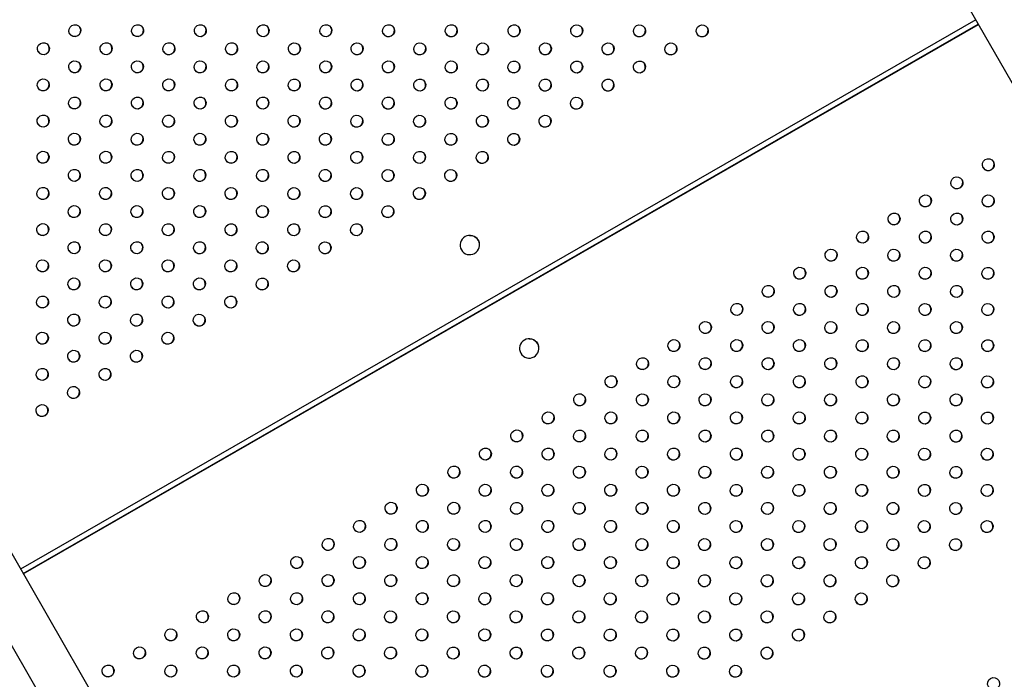
# Model space of a CAD drawing. Units: millimetres. Extents: x -9599 to 10194, y -8713 to 9159.
# Drawn here: x -4917 to -4103, y -1831 to -1286 of the extents above; entities that cross this region are included whole.
import ezdxf

# ---------------------------------------------------------------- set-up
doc = ezdxf.new("R2010")
doc.units = ezdxf.units.MM
doc.header["$LTSCALE"] = 20
doc.layers.add('2d', color=230, linetype='Continuous')

msp = doc.modelspace()

# ---------------------------------------------------------------- linework, layer by layer
at = {"layer": '2d'}
for p, q in [((-4503.97, -628.62), (-3745.65, -1947.97)), ((-5294.26, -1082.84), (-4535.94, -2402.19)), ((-5327.21, -1101.77), (-4568.89, -2421.13)), ((-4126.27, -1285.76), (-4916.55, -1739.99)), ((-4914.44, -1743.66), (-4124.16, -1289.43)), ((-4914.32, -1743.88), (-4124.03, -1289.65)), ((-4552.64, -1473.82), (-4552.64, -1473.8)), ((-4537.02, -1470.32), (-4537.03, -1470.29)), ((-4487.87, -1555.85), (-4487.87, -1555.82)), ((-4503.48, -1559.34), (-4503.48, -1559.32))]:
    msp.add_line(p, q, dxfattribs=at)
for centre, major_axis, start_param, end_param in [((-4871.62, -1294.81), (4.33, 2.49), -3.141592653589733, 3.141592653589853), ((-4871.75, -1294.59), (-4.33, -2.49), 0.025624, 3.115969), ((-4819.7, -1294.83), (4.33, 2.49), -3.141592653589733, 3.141592653589853), ((-4819.83, -1294.6), (-4.33, -2.49), 0.025624, 3.115969), ((-4767.79, -1294.85), (4.33, 2.49), -3.141592653589733, 3.141592653589853), ((-4767.92, -1294.62), (-4.33, -2.49), 0.025624, 3.115969), ((-4715.88, -1294.86), (4.33, 2.49), -3.141592653589733, 3.141592653589853), ((-4716, -1294.64), (-4.33, -2.49), 0.025624, 3.115969), ((-4663.96, -1294.88), (4.33, 2.49), -3.141592653589733, 3.141592653589853), ((-4664.09, -1294.66), (-4.33, -2.49), 0.025624, 3.115969), ((-4612.05, -1294.9), (4.33, 2.49), -3.141592653589733, 3.141592653589853), ((-4612.17, -1294.68), (-4.33, -2.49), 0.025624, 3.115969), ((-4560.13, -1294.92), (4.33, 2.49), -3.141592653589733, 3.141592653589853), ((-4560.26, -1294.7), (-4.33, -2.49), 0.025624, 3.115969), ((-4508.22, -1294.94), (4.33, 2.49), -3.141592653589733, 3.141592653589853), ((-4508.34, -1294.72), (-4.33, -2.49), 0.025624, 3.115969), ((-4456.3, -1294.96), (4.33, 2.49), -3.141592653589733, 3.141592653589853), ((-4456.43, -1294.74), (-4.33, -2.49), 0.025624, 3.115969), ((-4404.39, -1294.98), (4.33, 2.49), -3.141592653589733, 3.141592653589853), ((-4404.52, -1294.76), (-4.33, -2.49), 0.025624, 3.115969), ((-4352.47, -1295), (4.33, 2.49), -3.141592653589733, 3.141592653589853), ((-4352.6, -1294.78), (-4.33, -2.49), 0.025624, 3.115969), ((-4897.63, -1309.76), (4.33, 2.49), -3.141592653589733, 3.141592653589853), ((-4897.76, -1309.54), (-4.33, -2.49), 0.025624, 3.115969), ((-4845.71, -1309.78), (4.33, 2.49), -3.141592653589733, 3.141592653589853), ((-4845.84, -1309.55), (-4.33, -2.49), 0.025624, 3.115969), ((-4793.8, -1309.79), (4.33, 2.49), -3.141592653589733, 3.141592653589853), ((-4793.93, -1309.57), (-4.33, -2.49), 0.025624, 3.115969), ((-4741.89, -1309.81), (4.33, 2.49), -3.141592653589733, 3.141592653589853), ((-4742.01, -1309.59), (-4.33, -2.49), 0.025624, 3.115969), ((-4689.97, -1309.83), (4.33, 2.49), -3.141592653589733, 3.141592653589853), ((-4690.1, -1309.61), (-4.33, -2.49), 0.025624, 3.115969), ((-4638.06, -1309.85), (4.33, 2.49), -3.141592653589733, 3.141592653589853), ((-4638.18, -1309.63), (-4.33, -2.49), 0.025624, 3.115969), ((-4586.14, -1309.87), (4.33, 2.49), -3.141592653589733, 3.141592653589853), ((-4586.27, -1309.65), (-4.33, -2.49), 0.025624, 3.115969), ((-4534.23, -1309.89), (4.33, 2.49), -3.141592653589733, 3.141592653589853), ((-4534.35, -1309.67), (-4.33, -2.49), 0.025624, 3.115969), ((-4482.31, -1309.91), (4.33, 2.49), -3.141592653589733, 3.141592653589853), ((-4482.44, -1309.69), (-4.33, -2.49), 0.025624, 3.115969), ((-4430.4, -1309.93), (4.33, 2.49), -3.141592653589733, 3.141592653589853), ((-4430.53, -1309.71), (-4.33, -2.49), 0.025624, 3.115969), ((-4378.48, -1309.95), (4.33, 2.49), -3.141592653589733, 3.141592653589853), ((-4378.61, -1309.73), (-4.33, -2.49), 0.025624, 3.115969), ((-4871.72, -1324.73), (4.33, 2.49), -3.141592653589733, 3.141592653589853), ((-4819.81, -1324.74), (4.33, 2.49), -3.141592653589733, 3.141592653589853), ((-4767.89, -1324.76), (4.33, 2.49), -3.141592653589733, 3.141592653589853), ((-4715.98, -1324.78), (4.33, 2.49), -3.141592653589733, 3.141592653589853), ((-4664.07, -1324.8), (4.33, 2.49), -3.141592653589733, 3.141592653589853), ((-4612.15, -1324.82), (4.33, 2.49), -3.141592653589733, 3.141592653589853), ((-4560.24, -1324.84), (4.33, 2.49), -3.141592653589733, 3.141592653589853), ((-4508.32, -1324.86), (4.33, 2.49), -3.141592653589733, 3.141592653589853), ((-4456.41, -1324.88), (4.33, 2.49), -3.141592653589733, 3.141592653589853), ((-4404.49, -1324.9), (4.33, 2.49), -3.141592653589733, 3.141592653589853), ((-4871.85, -1324.5), (-4.33, -2.49), 0.025624, 3.115969), ((-4819.94, -1324.52), (-4.33, -2.49), 0.025624, 3.115969), ((-4768.02, -1324.54), (-4.33, -2.49), 0.025624, 3.115969), ((-4716.11, -1324.56), (-4.33, -2.49), 0.025624, 3.115969), ((-4664.19, -1324.58), (-4.33, -2.49), 0.025624, 3.115969), ((-4612.28, -1324.6), (-4.33, -2.49), 0.025624, 3.115969), ((-4560.36, -1324.62), (-4.33, -2.49), 0.025624, 3.115969), ((-4508.45, -1324.64), (-4.33, -2.49), 0.025624, 3.115969), ((-4456.54, -1324.66), (-4.33, -2.49), 0.025624, 3.115969), ((-4404.62, -1324.68), (-4.33, -2.49), 0.025624, 3.115969), ((-4897.73, -1339.67), (4.33, 2.49), -3.141592653589733, 3.141592653589853), ((-4845.82, -1339.69), (4.33, 2.49), -3.141592653589733, 3.141592653589853), ((-4793.9, -1339.71), (4.33, 2.49), -3.141592653589733, 3.141592653589853), ((-4741.99, -1339.73), (4.33, 2.49), -3.141592653589733, 3.141592653589853), ((-4690.08, -1339.75), (4.33, 2.49), -3.141592653589733, 3.141592653589853), ((-4638.16, -1339.77), (4.33, 2.49), -3.141592653589733, 3.141592653589853), ((-4586.25, -1339.79), (4.33, 2.49), -3.141592653589733, 3.141592653589853), ((-4534.33, -1339.81), (4.33, 2.49), -3.141592653589733, 3.141592653589853), ((-4482.42, -1339.83), (4.33, 2.49), -3.141592653589733, 3.141592653589853), ((-4430.5, -1339.85), (4.33, 2.49), -3.141592653589733, 3.141592653589853), ((-4897.86, -1339.45), (-4.33, -2.49), 0.025624, 3.115969), ((-4845.95, -1339.47), (-4.33, -2.49), 0.025624, 3.115969), ((-4794.03, -1339.49), (-4.33, -2.49), 0.025624, 3.115969), ((-4742.12, -1339.51), (-4.33, -2.49), 0.025624, 3.115969), ((-4690.2, -1339.53), (-4.33, -2.49), 0.025624, 3.115969), ((-4638.29, -1339.55), (-4.33, -2.49), 0.025624, 3.115969), ((-4586.37, -1339.57), (-4.33, -2.49), 0.025624, 3.115969), ((-4534.46, -1339.59), (-4.33, -2.49), 0.025624, 3.115969), ((-4482.55, -1339.61), (-4.33, -2.49), 0.025624, 3.115969), ((-4430.63, -1339.63), (-4.33, -2.49), 0.025624, 3.115969), ((-4871.83, -1354.64), (4.33, 2.49), -3.141592653589733, 3.141592653589853), ((-4871.96, -1354.42), (-4.33, -2.49), 0.025624, 3.115969), ((-4819.91, -1354.66), (4.33, 2.49), -3.141592653589733, 3.141592653589853), ((-4820.04, -1354.44), (-4.33, -2.49), 0.025624, 3.115969), ((-4768, -1354.68), (4.33, 2.49), -3.141592653589733, 3.141592653589853), ((-4768.13, -1354.46), (-4.33, -2.49), 0.025624, 3.115969), ((-4716.09, -1354.7), (4.33, 2.49), -3.141592653589733, 3.141592653589853), ((-4716.21, -1354.48), (-4.33, -2.49), 0.025624, 3.115969), ((-4664.17, -1354.72), (4.33, 2.49), -3.141592653589733, 3.141592653589853), ((-4664.3, -1354.5), (-4.33, -2.49), 0.025624, 3.115969), ((-4612.26, -1354.74), (4.33, 2.49), -3.141592653589733, 3.141592653589853), ((-4612.38, -1354.52), (-4.33, -2.49), 0.025624, 3.115969), ((-4560.34, -1354.76), (4.33, 2.49), -3.141592653589733, 3.141592653589853), ((-4560.47, -1354.54), (-4.33, -2.49), 0.025624, 3.115969), ((-4508.43, -1354.78), (4.33, 2.49), -3.141592653589733, 3.141592653589853), ((-4508.55, -1354.56), (-4.33, -2.49), 0.025624, 3.115969), ((-4456.51, -1354.8), (4.33, 2.49), -3.141592653589733, 3.141592653589853), ((-4456.64, -1354.57), (-4.33, -2.49), 0.025624, 3.115969), ((-4897.84, -1369.59), (4.33, 2.49), -3.141592653589733, 3.141592653589853), ((-4897.97, -1369.37), (-4.33, -2.49), 0.025624, 3.115969), ((-4845.92, -1369.61), (4.33, 2.49), -3.141592653589733, 3.141592653589853), ((-4846.05, -1369.39), (-4.33, -2.49), 0.025624, 3.115969), ((-4794.01, -1369.63), (4.33, 2.49), -3.141592653589733, 3.141592653589853), ((-4794.14, -1369.41), (-4.33, -2.49), 0.025624, 3.115969), ((-4742.1, -1369.65), (4.33, 2.49), -3.141592653589733, 3.141592653589853), ((-4742.22, -1369.43), (-4.33, -2.49), 0.025624, 3.115969), ((-4690.18, -1369.67), (4.33, 2.49), -3.141592653589733, 3.141592653589853), ((-4690.31, -1369.45), (-4.33, -2.49), 0.025624, 3.115969), ((-4638.27, -1369.69), (4.33, 2.49), -3.141592653589733, 3.141592653589853), ((-4638.39, -1369.47), (-4.33, -2.49), 0.025624, 3.115969), ((-4586.35, -1369.71), (4.33, 2.49), -3.141592653589733, 3.141592653589853), ((-4586.48, -1369.49), (-4.33, -2.49), 0.025624, 3.115969), ((-4534.44, -1369.73), (4.33, 2.49), -3.141592653589733, 3.141592653589853), ((-4534.56, -1369.51), (-4.33, -2.49), 0.025624, 3.115969), ((-4482.52, -1369.75), (4.33, 2.49), -3.141592653589733, 3.141592653589853), ((-4482.65, -1369.52), (-4.33, -2.49), 0.025624, 3.115969), ((-4871.93, -1384.56), (4.33, 2.49), -3.141592653589733, 3.141592653589853), ((-4872.06, -1384.34), (-4.33, -2.49), 0.025624, 3.115969), ((-4820.02, -1384.58), (4.33, 2.49), -3.141592653589733, 3.141592653589853), ((-4820.15, -1384.36), (-4.33, -2.49), 0.025624, 3.115969), ((-4768.11, -1384.6), (4.33, 2.49), -3.141592653589733, 3.141592653589853), ((-4768.23, -1384.38), (-4.33, -2.49), 0.025624, 3.115969), ((-4716.19, -1384.62), (4.33, 2.49), -3.141592653589733, 3.141592653589853), ((-4716.32, -1384.4), (-4.33, -2.49), 0.025624, 3.115969), ((-4664.28, -1384.64), (4.33, 2.49), -3.141592653589733, 3.141592653589853), ((-4664.4, -1384.42), (-4.33, -2.49), 0.025624, 3.115969), ((-4612.36, -1384.66), (4.33, 2.49), -3.141592653589733, 3.141592653589853), ((-4612.49, -1384.44), (-4.33, -2.49), 0.025624, 3.115969), ((-4560.45, -1384.68), (4.33, 2.49), -3.141592653589733, 3.141592653589853), ((-4560.57, -1384.45), (-4.33, -2.49), 0.025624, 3.115969), ((-4508.53, -1384.7), (4.33, 2.49), -3.141592653589733, 3.141592653589853), ((-4508.66, -1384.47), (-4.33, -2.49), 0.025624, 3.115969), ((-4897.94, -1399.51), (4.33, 2.49), -3.141592653589733, 3.141592653589853), ((-4898.07, -1399.29), (-4.33, -2.49), 0.025624, 3.115969), ((-4846.03, -1399.53), (4.33, 2.49), -3.141592653589733, 3.141592653589853), ((-4846.16, -1399.31), (-4.33, -2.49), 0.025624, 3.115969), ((-4794.12, -1399.55), (4.33, 2.49), -3.141592653589733, 3.141592653589853), ((-4794.24, -1399.33), (-4.33, -2.49), 0.025624, 3.115969), ((-4742.2, -1399.57), (4.33, 2.49), -3.141592653589733, 3.141592653589853), ((-4742.33, -1399.35), (-4.33, -2.49), 0.025624, 3.115969), ((-4690.29, -1399.59), (4.33, 2.49), -3.141592653589733, 3.141592653589853), ((-4690.41, -1399.37), (-4.33, -2.49), 0.025624, 3.115969), ((-4638.37, -1399.61), (4.33, 2.49), -3.141592653589733, 3.141592653589853), ((-4638.5, -1399.39), (-4.33, -2.49), 0.025624, 3.115969), ((-4586.46, -1399.63), (4.33, 2.49), -3.141592653589733, 3.141592653589853), ((-4586.58, -1399.4), (-4.33, -2.49), 0.025624, 3.115969), ((-4534.54, -1399.64), (4.33, 2.49), -3.141592653589733, 3.141592653589853), ((-4534.67, -1399.42), (-4.33, -2.49), 0.025624, 3.115969), ((-4115.83, -1405.71), (-4.33, -2.49), -3.141592653589733, 3.141592653589854), ((-4872.04, -1414.48), (4.33, 2.49), -3.141592653589733, 3.141592653589853), ((-4820.12, -1414.5), (4.33, 2.49), -3.141592653589733, 3.141592653589853), ((-4768.21, -1414.52), (4.33, 2.49), -3.141592653589733, 3.141592653589853), ((-4716.3, -1414.54), (4.33, 2.49), -3.141592653589733, 3.141592653589853), ((-4664.38, -1414.56), (4.33, 2.49), -3.141592653589733, 3.141592653589853), ((-4612.47, -1414.58), (4.33, 2.49), -3.141592653589733, 3.141592653589853), ((-4560.55, -1414.59), (4.33, 2.49), -3.141592653589733, 3.141592653589853), ((-4115.95, -1405.49), (-4.33, -2.49), 0.025624, 3.115969), ((-4872.17, -1414.26), (-4.33, -2.49), 0.025624, 3.115969), ((-4820.25, -1414.28), (-4.33, -2.49), 0.025624, 3.115969), ((-4768.34, -1414.3), (-4.33, -2.49), 0.025624, 3.115969), ((-4716.42, -1414.32), (-4.33, -2.49), 0.025624, 3.115969), ((-4664.51, -1414.33), (-4.33, -2.49), 0.025624, 3.115969), ((-4612.59, -1414.35), (-4.33, -2.49), 0.025624, 3.115969), ((-4560.68, -1414.37), (-4.33, -2.49), 0.025624, 3.115969), ((-4141.84, -1420.66), (-4.33, -2.49), -3.141592653589733, 3.141592653589854), ((-4898.05, -1429.43), (4.33, 2.49), -3.141592653589733, 3.141592653589853), ((-4846.13, -1429.45), (4.33, 2.49), -3.141592653589733, 3.141592653589853), ((-4794.22, -1429.47), (4.33, 2.49), -3.141592653589733, 3.141592653589853), ((-4742.31, -1429.49), (4.33, 2.49), -3.141592653589733, 3.141592653589853), ((-4690.39, -1429.51), (4.33, 2.49), -3.141592653589733, 3.141592653589853), ((-4638.48, -1429.52), (4.33, 2.49), -3.141592653589733, 3.141592653589853), ((-4586.56, -1429.54), (4.33, 2.49), -3.141592653589733, 3.141592653589853), ((-4141.96, -1420.44), (-4.33, -2.49), 0.025624, 3.115969), ((-4898.18, -1429.21), (-4.33, -2.49), 0.025624, 3.115969), ((-4846.26, -1429.23), (-4.33, -2.49), 0.025624, 3.115969), ((-4794.35, -1429.25), (-4.33, -2.49), 0.025624, 3.115969), ((-4742.43, -1429.27), (-4.33, -2.49), 0.025624, 3.115969), ((-4690.52, -1429.28), (-4.33, -2.49), 0.025624, 3.115969), ((-4638.6, -1429.3), (-4.33, -2.49), 0.025624, 3.115969), ((-4586.69, -1429.32), (-4.33, -2.49), 0.025624, 3.115969), ((-4167.85, -1435.61), (-4.33, -2.49), -3.141592653589733, 3.141592653589854), ((-4167.97, -1435.39), (-4.33, -2.49), 0.025624, 3.115969), ((-4115.93, -1435.63), (-4.33, -2.49), -3.141592653589733, 3.141592653589854), ((-4116.06, -1435.41), (-4.33, -2.49), 0.025624, 3.115969), ((-4872.14, -1444.4), (4.33, 2.49), -3.141592653589733, 3.141592653589853), ((-4872.27, -1444.18), (-4.33, -2.49), 0.025624, 3.115969), ((-4820.23, -1444.42), (4.33, 2.49), -3.141592653589733, 3.141592653589853), ((-4820.36, -1444.2), (-4.33, -2.49), 0.025624, 3.115969), ((-4768.32, -1444.44), (4.33, 2.49), -3.141592653589733, 3.141592653589853), ((-4768.44, -1444.21), (-4.33, -2.49), 0.025624, 3.115969), ((-4716.4, -1444.46), (4.33, 2.49), -3.141592653589733, 3.141592653589853), ((-4716.53, -1444.23), (-4.33, -2.49), 0.025624, 3.115969), ((-4664.49, -1444.47), (4.33, 2.49), -3.141592653589733, 3.141592653589853), ((-4664.61, -1444.25), (-4.33, -2.49), 0.025624, 3.115969), ((-4612.57, -1444.49), (4.33, 2.49), -3.141592653589733, 3.141592653589853), ((-4612.7, -1444.27), (-4.33, -2.49), 0.025624, 3.115969), ((-4193.86, -1450.56), (-4.33, -2.49), -3.141592653589733, 3.141592653589854), ((-4193.98, -1450.34), (-4.33, -2.49), 0.025624, 3.115969), ((-4141.94, -1450.58), (-4.33, -2.49), -3.141592653589733, 3.141592653589854), ((-4142.07, -1450.36), (-4.33, -2.49), 0.025624, 3.115969), ((-4898.15, -1459.35), (4.33, 2.49), -3.141592653589733, 3.141592653589853), ((-4898.28, -1459.13), (-4.33, -2.49), 0.025624, 3.115969), ((-4846.24, -1459.37), (4.33, 2.49), -3.141592653589733, 3.141592653589853), ((-4846.37, -1459.15), (-4.33, -2.49), 0.025624, 3.115969), ((-4794.33, -1459.39), (4.33, 2.49), -3.141592653589733, 3.141592653589853), ((-4794.45, -1459.16), (-4.33, -2.49), 0.025624, 3.115969), ((-4742.41, -1459.4), (4.33, 2.49), -3.141592653589733, 3.141592653589853), ((-4742.54, -1459.18), (-4.33, -2.49), 0.025624, 3.115969), ((-4690.5, -1459.42), (4.33, 2.49), -3.141592653589733, 3.141592653589853), ((-4690.62, -1459.2), (-4.33, -2.49), 0.025624, 3.115969), ((-4638.58, -1459.44), (4.33, 2.49), -3.141592653589733, 3.141592653589853), ((-4638.71, -1459.22), (-4.33, -2.49), 0.025624, 3.115969), ((-4219.87, -1465.51), (-4.33, -2.49), -3.141592653589733, 3.141592653589854), ((-4219.99, -1465.29), (-4.33, -2.49), 0.025624, 3.115969), ((-4167.95, -1465.53), (-4.33, -2.49), -3.141592653589733, 3.141592653589854), ((-4168.08, -1465.31), (-4.33, -2.49), 0.025624, 3.115969), ((-4116.04, -1465.55), (-4.33, -2.49), -3.141592653589733, 3.141592653589854), ((-4116.16, -1465.33), (-4.33, -2.49), 0.025624, 3.115969), ((-4872.25, -1474.32), (4.33, 2.49), -3.141592653589733, 3.141592653589853), ((-4872.38, -1474.1), (-4.33, -2.49), 0.025624, 3.115969), ((-4820.34, -1474.34), (4.33, 2.49), -3.141592653589733, 3.141592653589853), ((-4820.46, -1474.11), (-4.33, -2.49), 0.025624, 3.115969), ((-4768.42, -1474.35), (4.33, 2.49), -3.141592653589733, 3.141592653589853), ((-4768.55, -1474.13), (-4.33, -2.49), 0.025624, 3.115969), ((-4716.51, -1474.37), (4.33, 2.49), -3.141592653589733, 3.141592653589853), ((-4716.63, -1474.15), (-4.33, -2.49), 0.025624, 3.115969), ((-4664.59, -1474.39), (4.33, 2.49), -3.141592653589733, 3.141592653589853), ((-4664.72, -1474.17), (-4.33, -2.49), 0.025624, 3.115969), ((-4245.88, -1480.46), (-4.33, -2.49), -3.141592653589733, 3.141592653589854), ((-4246, -1480.24), (-4.33, -2.49), 0.025624, 3.115969), ((-4193.96, -1480.48), (-4.33, -2.49), -3.141592653589733, 3.141592653589854), ((-4194.09, -1480.26), (-4.33, -2.49), 0.025624, 3.115969), ((-4142.05, -1480.5), (-4.33, -2.49), -3.141592653589733, 3.141592653589854), ((-4142.17, -1480.28), (-4.33, -2.49), 0.025624, 3.115969), ((-4898.26, -1489.27), (4.33, 2.49), -3.141592653589733, 3.141592653589853), ((-4898.39, -1489.04), (-4.33, -2.49), 0.025624, 3.115969), ((-4846.34, -1489.29), (4.33, 2.49), -3.141592653589733, 3.141592653589853), ((-4846.47, -1489.06), (-4.33, -2.49), 0.025624, 3.115969), ((-4794.43, -1489.3), (4.33, 2.49), -3.141592653589733, 3.141592653589853), ((-4794.56, -1489.08), (-4.33, -2.49), 0.025624, 3.115969), ((-4742.52, -1489.32), (4.33, 2.49), -3.141592653589733, 3.141592653589853), ((-4742.64, -1489.1), (-4.33, -2.49), 0.025624, 3.115969), ((-4690.6, -1489.34), (4.33, 2.49), -3.141592653589733, 3.141592653589853), ((-4690.73, -1489.12), (-4.33, -2.49), 0.025624, 3.115969), ((-4271.89, -1495.41), (-4.33, -2.49), -3.141592653589733, 3.141592653589854), ((-4219.97, -1495.43), (-4.33, -2.49), -3.141592653589733, 3.141592653589854), ((-4168.06, -1495.45), (-4.33, -2.49), -3.141592653589733, 3.141592653589854), ((-4116.14, -1495.47), (-4.33, -2.49), -3.141592653589733, 3.141592653589854), ((-4872.35, -1504.23), (4.33, 2.49), -3.141592653589733, 3.141592653589853), ((-4820.44, -1504.25), (4.33, 2.49), -3.141592653589733, 3.141592653589853), ((-4768.53, -1504.27), (4.33, 2.49), -3.141592653589733, 3.141592653589853), ((-4716.61, -1504.29), (4.33, 2.49), -3.141592653589733, 3.141592653589853), ((-4272.01, -1495.19), (-4.33, -2.49), 0.025624, 3.115969), ((-4220.1, -1495.21), (-4.33, -2.49), 0.025624, 3.115969), ((-4168.18, -1495.23), (-4.33, -2.49), 0.025624, 3.115969), ((-4116.27, -1495.25), (-4.33, -2.49), 0.025624, 3.115969), ((-4872.48, -1504.01), (-4.33, -2.49), 0.025624, 3.115969), ((-4820.57, -1504.03), (-4.33, -2.49), 0.025624, 3.115969), ((-4768.65, -1504.05), (-4.33, -2.49), 0.025624, 3.115969), ((-4716.74, -1504.07), (-4.33, -2.49), 0.025624, 3.115969), ((-4297.9, -1510.36), (-4.33, -2.49), -3.141592653589733, 3.141592653589854), ((-4245.98, -1510.38), (-4.33, -2.49), -3.141592653589733, 3.141592653589854), ((-4194.07, -1510.4), (-4.33, -2.49), -3.141592653589733, 3.141592653589854), ((-4142.15, -1510.42), (-4.33, -2.49), -3.141592653589733, 3.141592653589854), ((-4898.36, -1519.18), (4.33, 2.49), -3.141592653589733, 3.141592653589853), ((-4846.45, -1519.2), (4.33, 2.49), -3.141592653589733, 3.141592653589853), ((-4794.54, -1519.22), (4.33, 2.49), -3.141592653589733, 3.141592653589853), ((-4742.62, -1519.24), (4.33, 2.49), -3.141592653589733, 3.141592653589853), ((-4298.02, -1510.14), (-4.33, -2.49), 0.025624, 3.115969), ((-4246.11, -1510.16), (-4.33, -2.49), 0.025624, 3.115969), ((-4194.19, -1510.18), (-4.33, -2.49), 0.025624, 3.115969), ((-4142.28, -1510.2), (-4.33, -2.49), 0.025624, 3.115969), ((-4898.49, -1518.96), (-4.33, -2.49), 0.025624, 3.115969), ((-4846.58, -1518.98), (-4.33, -2.49), 0.025624, 3.115969), ((-4794.66, -1519), (-4.33, -2.49), 0.025624, 3.115969), ((-4742.75, -1519.02), (-4.33, -2.49), 0.025624, 3.115969), ((-4323.91, -1525.31), (-4.33, -2.49), -3.141592653589733, 3.141592653589854), ((-4324.03, -1525.09), (-4.33, -2.49), 0.025624, 3.115969), ((-4271.99, -1525.33), (-4.33, -2.49), -3.141592653589733, 3.141592653589854), ((-4272.12, -1525.11), (-4.33, -2.49), 0.025624, 3.115969), ((-4220.08, -1525.35), (-4.33, -2.49), -3.141592653589733, 3.141592653589854), ((-4220.2, -1525.13), (-4.33, -2.49), 0.025624, 3.115969), ((-4168.16, -1525.37), (-4.33, -2.49), -3.141592653589733, 3.141592653589854), ((-4168.29, -1525.15), (-4.33, -2.49), 0.025624, 3.115969), ((-4116.25, -1525.39), (-4.33, -2.49), -3.141592653589733, 3.141592653589854), ((-4116.37, -1525.16), (-4.33, -2.49), 0.025624, 3.115969), ((-4872.46, -1534.15), (4.33, 2.49), -3.141592653589733, 3.141592653589853), ((-4820.55, -1534.17), (4.33, 2.49), -3.141592653589733, 3.141592653589853), ((-4768.63, -1534.19), (4.33, 2.49), -3.141592653589733, 3.141592653589853), ((-4872.59, -1533.93), (-4.33, -2.49), 0.025624, 3.115969), ((-4820.67, -1533.95), (-4.33, -2.49), 0.025624, 3.115969), ((-4768.76, -1533.97), (-4.33, -2.49), 0.025624, 3.115969), ((-4349.92, -1540.26), (-4.33, -2.49), -3.141592653589733, 3.141592653589854), ((-4350.04, -1540.04), (-4.33, -2.49), 0.025624, 3.115969), ((-4298, -1540.28), (-4.33, -2.49), -3.141592653589733, 3.141592653589854), ((-4298.13, -1540.06), (-4.33, -2.49), 0.025624, 3.115969), ((-4246.09, -1540.3), (-4.33, -2.49), -3.141592653589733, 3.141592653589854), ((-4246.21, -1540.08), (-4.33, -2.49), 0.025624, 3.115969), ((-4194.17, -1540.32), (-4.33, -2.49), -3.141592653589733, 3.141592653589854), ((-4194.3, -1540.09), (-4.33, -2.49), 0.025624, 3.115969), ((-4142.26, -1540.34), (-4.33, -2.49), -3.141592653589733, 3.141592653589854), ((-4142.38, -1540.11), (-4.33, -2.49), 0.025624, 3.115969), ((-4898.47, -1549.1), (4.33, 2.49), -3.141592653589733, 3.141592653589853), ((-4898.6, -1548.88), (-4.33, -2.49), 0.025624, 3.115969), ((-4846.56, -1549.12), (4.33, 2.49), -3.141592653589733, 3.141592653589853), ((-4846.68, -1548.9), (-4.33, -2.49), 0.025624, 3.115969), ((-4794.64, -1549.14), (4.33, 2.49), -3.141592653589733, 3.141592653589853), ((-4794.77, -1548.92), (-4.33, -2.49), 0.025624, 3.115969), ((-4375.93, -1555.21), (-4.33, -2.49), -3.141592653589733, 3.141592653589854), ((-4376.05, -1554.99), (-4.33, -2.49), 0.025624, 3.115969), ((-4324.01, -1555.23), (-4.33, -2.49), -3.141592653589733, 3.141592653589854), ((-4324.14, -1555.01), (-4.33, -2.49), 0.025624, 3.115969), ((-4272.1, -1555.25), (-4.33, -2.49), -3.141592653589733, 3.141592653589854), ((-4272.22, -1555.03), (-4.33, -2.49), 0.025624, 3.115969), ((-4220.18, -1555.27), (-4.33, -2.49), -3.141592653589733, 3.141592653589854), ((-4220.31, -1555.04), (-4.33, -2.49), 0.025624, 3.115969), ((-4168.27, -1555.28), (-4.33, -2.49), -3.141592653589733, 3.141592653589854), ((-4168.39, -1555.06), (-4.33, -2.49), 0.025624, 3.115969), ((-4116.35, -1555.3), (-4.33, -2.49), -3.141592653589733, 3.141592653589854), ((-4116.48, -1555.08), (-4.33, -2.49), 0.025624, 3.115969), ((-4872.57, -1564.07), (4.33, 2.49), -3.141592653589733, 3.141592653589853), ((-4872.69, -1563.85), (-4.33, -2.49), 0.025624, 3.115969), ((-4820.65, -1564.09), (4.33, 2.49), -3.141592653589733, 3.141592653589853), ((-4820.78, -1563.87), (-4.33, -2.49), 0.025624, 3.115969), ((-4401.93, -1570.16), (-4.33, -2.49), -3.141592653589733, 3.141592653589854), ((-4402.06, -1569.94), (-4.33, -2.49), 0.025624, 3.115969), ((-4350.02, -1570.18), (-4.33, -2.49), -3.141592653589733, 3.141592653589854), ((-4350.15, -1569.96), (-4.33, -2.49), 0.025624, 3.115969), ((-4298.11, -1570.2), (-4.33, -2.49), -3.141592653589733, 3.141592653589854), ((-4298.23, -1569.97), (-4.33, -2.49), 0.025624, 3.115969), ((-4246.19, -1570.22), (-4.33, -2.49), -3.141592653589733, 3.141592653589854), ((-4246.32, -1569.99), (-4.33, -2.49), 0.025624, 3.115969), ((-4194.28, -1570.23), (-4.33, -2.49), -3.141592653589733, 3.141592653589854), ((-4194.4, -1570.01), (-4.33, -2.49), 0.025624, 3.115969), ((-4142.36, -1570.25), (-4.33, -2.49), -3.141592653589733, 3.141592653589854), ((-4142.49, -1570.03), (-4.33, -2.49), 0.025624, 3.115969), ((-4898.57, -1579.02), (4.33, 2.49), -3.141592653589733, 3.141592653589853), ((-4898.7, -1578.8), (-4.33, -2.49), 0.025624, 3.115969), ((-4846.66, -1579.04), (4.33, 2.49), -3.141592653589733, 3.141592653589853), ((-4846.79, -1578.82), (-4.33, -2.49), 0.025624, 3.115969), ((-4427.94, -1585.11), (-4.33, -2.49), -3.141592653589733, 3.141592653589854), ((-4376.03, -1585.13), (-4.33, -2.49), -3.141592653589733, 3.141592653589854), ((-4324.12, -1585.15), (-4.33, -2.49), -3.141592653589733, 3.141592653589854), ((-4272.2, -1585.16), (-4.33, -2.49), -3.141592653589733, 3.141592653589854), ((-4220.29, -1585.18), (-4.33, -2.49), -3.141592653589733, 3.141592653589854), ((-4168.37, -1585.2), (-4.33, -2.49), -3.141592653589733, 3.141592653589854), ((-4116.46, -1585.22), (-4.33, -2.49), -3.141592653589733, 3.141592653589854), ((-4872.67, -1593.99), (4.33, 2.49), -3.141592653589733, 3.141592653589853), ((-4428.07, -1584.89), (-4.33, -2.49), 0.025624, 3.115969), ((-4376.16, -1584.91), (-4.33, -2.49), 0.025624, 3.115969), ((-4324.24, -1584.92), (-4.33, -2.49), 0.025624, 3.115969), ((-4272.33, -1584.94), (-4.33, -2.49), 0.025624, 3.115969), ((-4220.41, -1584.96), (-4.33, -2.49), 0.025624, 3.115969), ((-4168.5, -1584.98), (-4.33, -2.49), 0.025624, 3.115969), ((-4116.59, -1585), (-4.33, -2.49), 0.025624, 3.115969), ((-4872.8, -1593.77), (-4.33, -2.49), 0.025624, 3.115969), ((-4453.95, -1600.06), (-4.33, -2.49), -3.141592653589733, 3.141592653589854), ((-4402.04, -1600.08), (-4.33, -2.49), -3.141592653589733, 3.141592653589854), ((-4350.13, -1600.1), (-4.33, -2.49), -3.141592653589733, 3.141592653589854), ((-4298.21, -1600.11), (-4.33, -2.49), -3.141592653589733, 3.141592653589854), ((-4246.3, -1600.13), (-4.33, -2.49), -3.141592653589733, 3.141592653589854), ((-4194.38, -1600.15), (-4.33, -2.49), -3.141592653589733, 3.141592653589854), ((-4142.47, -1600.17), (-4.33, -2.49), -3.141592653589733, 3.141592653589854), ((-4898.68, -1608.94), (4.33, 2.49), -3.141592653589733, 3.141592653589853), ((-4454.08, -1599.84), (-4.33, -2.49), 0.025624, 3.115969), ((-4402.17, -1599.86), (-4.33, -2.49), 0.025624, 3.115969), ((-4350.25, -1599.87), (-4.33, -2.49), 0.025624, 3.115969), ((-4298.34, -1599.89), (-4.33, -2.49), 0.025624, 3.115969), ((-4246.42, -1599.91), (-4.33, -2.49), 0.025624, 3.115969), ((-4194.51, -1599.93), (-4.33, -2.49), 0.025624, 3.115969), ((-4142.59, -1599.95), (-4.33, -2.49), 0.025624, 3.115969), ((-4898.81, -1608.72), (-4.33, -2.49), 0.025624, 3.115969), ((-4479.96, -1615.01), (-4.33, -2.49), -3.141592653589733, 3.141592653589854), ((-4480.09, -1614.79), (-4.33, -2.49), 0.025624, 3.115969), ((-4428.05, -1615.03), (-4.33, -2.49), -3.141592653589733, 3.141592653589854), ((-4428.18, -1614.8), (-4.33, -2.49), 0.025624, 3.115969), ((-4376.14, -1615.05), (-4.33, -2.49), -3.141592653589733, 3.141592653589854), ((-4376.26, -1614.82), (-4.33, -2.49), 0.025624, 3.115969), ((-4324.22, -1615.06), (-4.33, -2.49), -3.141592653589733, 3.141592653589854), ((-4324.35, -1614.84), (-4.33, -2.49), 0.025624, 3.115969), ((-4272.31, -1615.08), (-4.33, -2.49), -3.141592653589733, 3.141592653589854), ((-4272.43, -1614.86), (-4.33, -2.49), 0.025624, 3.115969), ((-4220.39, -1615.1), (-4.33, -2.49), -3.141592653589733, 3.141592653589854), ((-4220.52, -1614.88), (-4.33, -2.49), 0.025624, 3.115969), ((-4168.48, -1615.12), (-4.33, -2.49), -3.141592653589733, 3.141592653589854), ((-4168.6, -1614.9), (-4.33, -2.49), 0.025624, 3.115969), ((-4116.56, -1615.14), (-4.33, -2.49), -3.141592653589733, 3.141592653589854), ((-4116.69, -1614.92), (-4.33, -2.49), 0.025624, 3.115969), ((-4505.97, -1629.96), (-4.33, -2.49), -3.141592653589733, 3.141592653589854), ((-4506.1, -1629.74), (-4.33, -2.49), 0.025624, 3.115969), ((-4454.06, -1629.98), (-4.33, -2.49), -3.141592653589733, 3.141592653589854), ((-4454.19, -1629.75), (-4.33, -2.49), 0.025624, 3.115969), ((-4402.15, -1629.99), (-4.33, -2.49), -3.141592653589733, 3.141592653589854), ((-4402.27, -1629.77), (-4.33, -2.49), 0.025624, 3.115969), ((-4350.23, -1630.01), (-4.33, -2.49), -3.141592653589733, 3.141592653589854), ((-4350.36, -1629.79), (-4.33, -2.49), 0.025624, 3.115969), ((-4298.32, -1630.03), (-4.33, -2.49), -3.141592653589733, 3.141592653589854), ((-4298.44, -1629.81), (-4.33, -2.49), 0.025624, 3.115969), ((-4246.4, -1630.05), (-4.33, -2.49), -3.141592653589733, 3.141592653589854), ((-4246.53, -1629.83), (-4.33, -2.49), 0.025624, 3.115969), ((-4194.49, -1630.07), (-4.33, -2.49), -3.141592653589733, 3.141592653589854), ((-4194.61, -1629.85), (-4.33, -2.49), 0.025624, 3.115969), ((-4142.57, -1630.09), (-4.33, -2.49), -3.141592653589733, 3.141592653589854), ((-4142.7, -1629.87), (-4.33, -2.49), 0.025624, 3.115969), ((-4531.98, -1644.91), (-4.33, -2.49), -3.141592653589733, 3.141592653589854), ((-4532.11, -1644.68), (-4.33, -2.49), 0.025624, 3.115969), ((-4480.07, -1644.93), (-4.33, -2.49), -3.141592653589733, 3.141592653589854), ((-4480.2, -1644.7), (-4.33, -2.49), 0.025624, 3.115969), ((-4428.15, -1644.94), (-4.33, -2.49), -3.141592653589733, 3.141592653589854), ((-4428.28, -1644.72), (-4.33, -2.49), 0.025624, 3.115969), ((-4376.24, -1644.96), (-4.33, -2.49), -3.141592653589733, 3.141592653589854), ((-4376.37, -1644.74), (-4.33, -2.49), 0.025624, 3.115969), ((-4324.33, -1644.98), (-4.33, -2.49), -3.141592653589733, 3.141592653589854), ((-4324.45, -1644.76), (-4.33, -2.49), 0.025624, 3.115969), ((-4272.41, -1645), (-4.33, -2.49), -3.141592653589733, 3.141592653589854), ((-4272.54, -1644.78), (-4.33, -2.49), 0.025624, 3.115969), ((-4220.5, -1645.02), (-4.33, -2.49), -3.141592653589733, 3.141592653589854), ((-4220.62, -1644.8), (-4.33, -2.49), 0.025624, 3.115969), ((-4168.58, -1645.04), (-4.33, -2.49), -3.141592653589733, 3.141592653589854), ((-4168.71, -1644.82), (-4.33, -2.49), 0.025624, 3.115969), ((-4116.67, -1645.06), (-4.33, -2.49), -3.141592653589733, 3.141592653589854), ((-4116.8, -1644.84), (-4.33, -2.49), 0.025624, 3.115969), ((-4557.99, -1659.86), (-4.33, -2.49), -3.141592653589733, 3.141592653589854), ((-4558.12, -1659.63), (-4.33, -2.49), 0.025624, 3.115969), ((-4506.08, -1659.87), (-4.33, -2.49), -3.141592653589733, 3.141592653589854), ((-4506.21, -1659.65), (-4.33, -2.49), 0.025624, 3.115969), ((-4454.16, -1659.89), (-4.33, -2.49), -3.141592653589733, 3.141592653589854), ((-4454.29, -1659.67), (-4.33, -2.49), 0.025624, 3.115969), ((-4402.25, -1659.91), (-4.33, -2.49), -3.141592653589733, 3.141592653589854), ((-4402.38, -1659.69), (-4.33, -2.49), 0.025624, 3.115969), ((-4350.34, -1659.93), (-4.33, -2.49), -3.141592653589733, 3.141592653589854), ((-4350.46, -1659.71), (-4.33, -2.49), 0.025624, 3.115969), ((-4298.42, -1659.95), (-4.33, -2.49), -3.141592653589733, 3.141592653589854), ((-4298.55, -1659.73), (-4.33, -2.49), 0.025624, 3.115969), ((-4246.51, -1659.97), (-4.33, -2.49), -3.141592653589733, 3.141592653589854), ((-4246.63, -1659.75), (-4.33, -2.49), 0.025624, 3.115969), ((-4194.59, -1659.99), (-4.33, -2.49), -3.141592653589733, 3.141592653589854), ((-4194.72, -1659.77), (-4.33, -2.49), 0.025624, 3.115969), ((-4142.68, -1660.01), (-4.33, -2.49), -3.141592653589733, 3.141592653589854), ((-4142.81, -1659.79), (-4.33, -2.49), 0.025624, 3.115969), ((-4584, -1674.81), (-4.33, -2.49), -3.141592653589733, 3.141592653589854), ((-4532.09, -1674.82), (-4.33, -2.49), -3.141592653589733, 3.141592653589854), ((-4480.17, -1674.84), (-4.33, -2.49), -3.141592653589733, 3.141592653589854), ((-4428.26, -1674.86), (-4.33, -2.49), -3.141592653589733, 3.141592653589854), ((-4376.35, -1674.88), (-4.33, -2.49), -3.141592653589733, 3.141592653589854), ((-4324.43, -1674.9), (-4.33, -2.49), -3.141592653589733, 3.141592653589854), ((-4272.52, -1674.92), (-4.33, -2.49), -3.141592653589733, 3.141592653589854), ((-4220.6, -1674.94), (-4.33, -2.49), -3.141592653589733, 3.141592653589854), ((-4168.69, -1674.96), (-4.33, -2.49), -3.141592653589733, 3.141592653589854), ((-4116.77, -1674.98), (-4.33, -2.49), -3.141592653589733, 3.141592653589854), ((-4584.13, -1674.58), (-4.33, -2.49), 0.025624, 3.115969), ((-4532.22, -1674.6), (-4.33, -2.49), 0.025624, 3.115969), ((-4480.3, -1674.62), (-4.33, -2.49), 0.025624, 3.115969), ((-4428.39, -1674.64), (-4.33, -2.49), 0.025624, 3.115969), ((-4376.47, -1674.66), (-4.33, -2.49), 0.025624, 3.115969), ((-4324.56, -1674.68), (-4.33, -2.49), 0.025624, 3.115969), ((-4272.64, -1674.7), (-4.33, -2.49), 0.025624, 3.115969), ((-4220.73, -1674.72), (-4.33, -2.49), 0.025624, 3.115969), ((-4168.81, -1674.74), (-4.33, -2.49), 0.025624, 3.115969), ((-4116.9, -1674.76), (-4.33, -2.49), 0.025624, 3.115969), ((-4610.01, -1689.75), (-4.33, -2.49), -3.141592653589733, 3.141592653589854), ((-4558.1, -1689.77), (-4.33, -2.49), -3.141592653589733, 3.141592653589854), ((-4506.18, -1689.79), (-4.33, -2.49), -3.141592653589733, 3.141592653589854), ((-4454.27, -1689.81), (-4.33, -2.49), -3.141592653589733, 3.141592653589854), ((-4402.36, -1689.83), (-4.33, -2.49), -3.141592653589733, 3.141592653589854), ((-4350.44, -1689.85), (-4.33, -2.49), -3.141592653589733, 3.141592653589854), ((-4298.53, -1689.87), (-4.33, -2.49), -3.141592653589733, 3.141592653589854), ((-4246.61, -1689.89), (-4.33, -2.49), -3.141592653589733, 3.141592653589854), ((-4194.7, -1689.91), (-4.33, -2.49), -3.141592653589733, 3.141592653589854), ((-4142.78, -1689.93), (-4.33, -2.49), -3.141592653589733, 3.141592653589854), ((-4610.14, -1689.53), (-4.33, -2.49), 0.025624, 3.115969), ((-4558.23, -1689.55), (-4.33, -2.49), 0.025624, 3.115969), ((-4506.31, -1689.57), (-4.33, -2.49), 0.025624, 3.115969), ((-4454.4, -1689.59), (-4.33, -2.49), 0.025624, 3.115969), ((-4402.48, -1689.61), (-4.33, -2.49), 0.025624, 3.115969), ((-4350.57, -1689.63), (-4.33, -2.49), 0.025624, 3.115969), ((-4298.65, -1689.65), (-4.33, -2.49), 0.025624, 3.115969), ((-4246.74, -1689.67), (-4.33, -2.49), 0.025624, 3.115969), ((-4194.82, -1689.69), (-4.33, -2.49), 0.025624, 3.115969), ((-4142.91, -1689.71), (-4.33, -2.49), 0.025624, 3.115969), ((-4636.02, -1704.7), (-4.33, -2.49), -3.141592653589733, 3.141592653589854), ((-4636.15, -1704.48), (-4.33, -2.49), 0.025624, 3.115969), ((-4584.11, -1704.72), (-4.33, -2.49), -3.141592653589733, 3.141592653589854), ((-4584.24, -1704.5), (-4.33, -2.49), 0.025624, 3.115969), ((-4532.19, -1704.74), (-4.33, -2.49), -3.141592653589733, 3.141592653589854), ((-4532.32, -1704.52), (-4.33, -2.49), 0.025624, 3.115969), ((-4480.28, -1704.76), (-4.33, -2.49), -3.141592653589733, 3.141592653589854), ((-4480.41, -1704.54), (-4.33, -2.49), 0.025624, 3.115969), ((-4428.37, -1704.78), (-4.33, -2.49), -3.141592653589733, 3.141592653589854), ((-4428.49, -1704.56), (-4.33, -2.49), 0.025624, 3.115969), ((-4376.45, -1704.8), (-4.33, -2.49), -3.141592653589733, 3.141592653589854), ((-4376.58, -1704.58), (-4.33, -2.49), 0.025624, 3.115969), ((-4324.54, -1704.82), (-4.33, -2.49), -3.141592653589733, 3.141592653589854), ((-4324.66, -1704.6), (-4.33, -2.49), 0.025624, 3.115969), ((-4272.62, -1704.84), (-4.33, -2.49), -3.141592653589733, 3.141592653589854), ((-4272.75, -1704.62), (-4.33, -2.49), 0.025624, 3.115969), ((-4220.71, -1704.86), (-4.33, -2.49), -3.141592653589733, 3.141592653589854), ((-4220.83, -1704.64), (-4.33, -2.49), 0.025624, 3.115969), ((-4168.79, -1704.88), (-4.33, -2.49), -3.141592653589733, 3.141592653589854), ((-4168.92, -1704.65), (-4.33, -2.49), 0.025624, 3.115969), ((-4116.88, -1704.9), (-4.33, -2.49), -3.141592653589733, 3.141592653589854), ((-4117.01, -1704.67), (-4.33, -2.49), 0.025624, 3.115969), ((-4662.03, -1719.65), (-4.33, -2.49), -3.141592653589733, 3.141592653589854), ((-4662.16, -1719.43), (-4.33, -2.49), 0.025624, 3.115969), ((-4610.12, -1719.67), (-4.33, -2.49), -3.141592653589733, 3.141592653589854), ((-4610.25, -1719.45), (-4.33, -2.49), 0.025624, 3.115969), ((-4558.2, -1719.69), (-4.33, -2.49), -3.141592653589733, 3.141592653589854), ((-4558.33, -1719.47), (-4.33, -2.49), 0.025624, 3.115969), ((-4506.29, -1719.71), (-4.33, -2.49), -3.141592653589733, 3.141592653589854), ((-4506.42, -1719.49), (-4.33, -2.49), 0.025624, 3.115969), ((-4454.37, -1719.73), (-4.33, -2.49), -3.141592653589733, 3.141592653589854), ((-4454.5, -1719.51), (-4.33, -2.49), 0.025624, 3.115969), ((-4402.46, -1719.75), (-4.33, -2.49), -3.141592653589733, 3.141592653589854), ((-4402.59, -1719.53), (-4.33, -2.49), 0.025624, 3.115969), ((-4350.55, -1719.77), (-4.33, -2.49), -3.141592653589733, 3.141592653589854), ((-4350.67, -1719.55), (-4.33, -2.49), 0.025624, 3.115969), ((-4298.63, -1719.79), (-4.33, -2.49), -3.141592653589733, 3.141592653589854), ((-4298.76, -1719.57), (-4.33, -2.49), 0.025624, 3.115969), ((-4246.72, -1719.81), (-4.33, -2.49), -3.141592653589733, 3.141592653589854), ((-4246.84, -1719.59), (-4.33, -2.49), 0.025624, 3.115969), ((-4194.8, -1719.83), (-4.33, -2.49), -3.141592653589733, 3.141592653589854), ((-4194.93, -1719.6), (-4.33, -2.49), 0.025624, 3.115969), ((-4142.89, -1719.84), (-4.33, -2.49), -3.141592653589733, 3.141592653589854), ((-4143.02, -1719.62), (-4.33, -2.49), 0.025624, 3.115969), ((-4688.04, -1734.6), (-4.33, -2.49), -3.141592653589733, 3.141592653589854), ((-4688.17, -1734.38), (-4.33, -2.49), 0.025624, 3.115969), ((-4636.13, -1734.62), (-4.33, -2.49), -3.141592653589733, 3.141592653589854), ((-4636.26, -1734.4), (-4.33, -2.49), 0.025624, 3.115969), ((-4584.21, -1734.64), (-4.33, -2.49), -3.141592653589733, 3.141592653589854), ((-4584.34, -1734.42), (-4.33, -2.49), 0.025624, 3.115969), ((-4532.3, -1734.66), (-4.33, -2.49), -3.141592653589733, 3.141592653589854), ((-4532.43, -1734.44), (-4.33, -2.49), 0.025624, 3.115969), ((-4480.38, -1734.68), (-4.33, -2.49), -3.141592653589733, 3.141592653589854), ((-4480.51, -1734.46), (-4.33, -2.49), 0.025624, 3.115969), ((-4428.47, -1734.7), (-4.33, -2.49), -3.141592653589733, 3.141592653589854), ((-4428.6, -1734.48), (-4.33, -2.49), 0.025624, 3.115969), ((-4376.56, -1734.72), (-4.33, -2.49), -3.141592653589733, 3.141592653589854), ((-4376.68, -1734.5), (-4.33, -2.49), 0.025624, 3.115969), ((-4324.64, -1734.74), (-4.33, -2.49), -3.141592653589733, 3.141592653589854), ((-4324.77, -1734.52), (-4.33, -2.49), 0.025624, 3.115969), ((-4272.73, -1734.76), (-4.33, -2.49), -3.141592653589733, 3.141592653589854), ((-4272.85, -1734.53), (-4.33, -2.49), 0.025624, 3.115969), ((-4220.81, -1734.78), (-4.33, -2.49), -3.141592653589733, 3.141592653589854), ((-4220.94, -1734.55), (-4.33, -2.49), 0.025624, 3.115969), ((-4168.9, -1734.79), (-4.33, -2.49), -3.141592653589733, 3.141592653589854), ((-4169.03, -1734.57), (-4.33, -2.49), 0.025624, 3.115969), ((-4714.05, -1749.55), (-4.33, -2.49), -3.141592653589733, 3.141592653589854), ((-4714.18, -1749.33), (-4.33, -2.49), 0.025624, 3.115969), ((-4662.14, -1749.57), (-4.33, -2.49), -3.141592653589733, 3.141592653589854), ((-4662.27, -1749.35), (-4.33, -2.49), 0.025624, 3.115969), ((-4610.22, -1749.59), (-4.33, -2.49), -3.141592653589733, 3.141592653589854), ((-4610.35, -1749.37), (-4.33, -2.49), 0.025624, 3.115969), ((-4558.31, -1749.61), (-4.33, -2.49), -3.141592653589733, 3.141592653589854), ((-4558.44, -1749.39), (-4.33, -2.49), 0.025624, 3.115969), ((-4506.39, -1749.63), (-4.33, -2.49), -3.141592653589733, 3.141592653589854), ((-4506.52, -1749.41), (-4.33, -2.49), 0.025624, 3.115969), ((-4454.48, -1749.65), (-4.33, -2.49), -3.141592653589733, 3.141592653589854), ((-4454.61, -1749.43), (-4.33, -2.49), 0.025624, 3.115969), ((-4402.57, -1749.67), (-4.33, -2.49), -3.141592653589733, 3.141592653589854), ((-4402.69, -1749.45), (-4.33, -2.49), 0.025624, 3.115969), ((-4350.65, -1749.69), (-4.33, -2.49), -3.141592653589733, 3.141592653589854), ((-4350.78, -1749.47), (-4.33, -2.49), 0.025624, 3.115969), ((-4298.74, -1749.71), (-4.33, -2.49), -3.141592653589733, 3.141592653589854), ((-4298.86, -1749.48), (-4.33, -2.49), 0.025624, 3.115969), ((-4246.82, -1749.72), (-4.33, -2.49), -3.141592653589733, 3.141592653589854), ((-4246.95, -1749.5), (-4.33, -2.49), 0.025624, 3.115969), ((-4194.91, -1749.74), (-4.33, -2.49), -3.141592653589733, 3.141592653589854), ((-4195.03, -1749.52), (-4.33, -2.49), 0.025624, 3.115969), ((-4740.06, -1764.5), (-4.33, -2.49), -3.141592653589733, 3.141592653589854), ((-4688.15, -1764.52), (-4.33, -2.49), -3.141592653589733, 3.141592653589854), ((-4636.23, -1764.54), (-4.33, -2.49), -3.141592653589733, 3.141592653589854), ((-4584.32, -1764.56), (-4.33, -2.49), -3.141592653589733, 3.141592653589854), ((-4532.4, -1764.58), (-4.33, -2.49), -3.141592653589733, 3.141592653589854), ((-4480.49, -1764.6), (-4.33, -2.49), -3.141592653589733, 3.141592653589854), ((-4428.58, -1764.62), (-4.33, -2.49), -3.141592653589733, 3.141592653589854), ((-4376.66, -1764.64), (-4.33, -2.49), -3.141592653589733, 3.141592653589854), ((-4324.75, -1764.66), (-4.33, -2.49), -3.141592653589733, 3.141592653589854), ((-4272.83, -1764.67), (-4.33, -2.49), -3.141592653589733, 3.141592653589854), ((-4220.92, -1764.69), (-4.33, -2.49), -3.141592653589733, 3.141592653589854), ((-4740.19, -1764.28), (-4.33, -2.49), 0.025624, 3.115969), ((-4688.28, -1764.3), (-4.33, -2.49), 0.025624, 3.115969), ((-4636.36, -1764.32), (-4.33, -2.49), 0.025624, 3.115969), ((-4584.45, -1764.34), (-4.33, -2.49), 0.025624, 3.115969), ((-4532.53, -1764.36), (-4.33, -2.49), 0.025624, 3.115969), ((-4480.62, -1764.38), (-4.33, -2.49), 0.025624, 3.115969), ((-4428.7, -1764.4), (-4.33, -2.49), 0.025624, 3.115969), ((-4376.79, -1764.41), (-4.33, -2.49), 0.025624, 3.115969), ((-4324.87, -1764.43), (-4.33, -2.49), 0.025624, 3.115969), ((-4272.96, -1764.45), (-4.33, -2.49), 0.025624, 3.115969), ((-4221.04, -1764.47), (-4.33, -2.49), 0.025624, 3.115969), ((-4766.07, -1779.45), (-4.33, -2.49), -3.141592653589733, 3.141592653589854), ((-4714.16, -1779.47), (-4.33, -2.49), -3.141592653589733, 3.141592653589854), ((-4662.24, -1779.49), (-4.33, -2.49), -3.141592653589733, 3.141592653589854), ((-4610.33, -1779.51), (-4.33, -2.49), -3.141592653589733, 3.141592653589854), ((-4558.41, -1779.53), (-4.33, -2.49), -3.141592653589733, 3.141592653589854), ((-4506.5, -1779.55), (-4.33, -2.49), -3.141592653589733, 3.141592653589854), ((-4454.59, -1779.57), (-4.33, -2.49), -3.141592653589733, 3.141592653589854), ((-4402.67, -1779.59), (-4.33, -2.49), -3.141592653589733, 3.141592653589854), ((-4350.76, -1779.6), (-4.33, -2.49), -3.141592653589733, 3.141592653589854), ((-4298.84, -1779.62), (-4.33, -2.49), -3.141592653589733, 3.141592653589854), ((-4246.93, -1779.64), (-4.33, -2.49), -3.141592653589733, 3.141592653589854), ((-4766.2, -1779.23), (-4.33, -2.49), 0.025624, 3.115969), ((-4714.28, -1779.25), (-4.33, -2.49), 0.025624, 3.115969), ((-4662.37, -1779.27), (-4.33, -2.49), 0.025624, 3.115969), ((-4610.46, -1779.29), (-4.33, -2.49), 0.025624, 3.115969), ((-4558.54, -1779.31), (-4.33, -2.49), 0.025624, 3.115969), ((-4506.63, -1779.33), (-4.33, -2.49), 0.025624, 3.115969), ((-4454.71, -1779.35), (-4.33, -2.49), 0.025624, 3.115969), ((-4402.8, -1779.36), (-4.33, -2.49), 0.025624, 3.115969), ((-4350.88, -1779.38), (-4.33, -2.49), 0.025624, 3.115969), ((-4298.97, -1779.4), (-4.33, -2.49), 0.025624, 3.115969), ((-4247.05, -1779.42), (-4.33, -2.49), 0.025624, 3.115969), ((-4792.08, -1794.4), (-4.33, -2.49), -3.141592653589733, 3.141592653589854), ((-4792.21, -1794.18), (-4.33, -2.49), 0.025624, 3.115969), ((-4740.17, -1794.42), (-4.33, -2.49), -3.141592653589733, 3.141592653589854), ((-4740.29, -1794.2), (-4.33, -2.49), 0.025624, 3.115969), ((-4688.25, -1794.44), (-4.33, -2.49), -3.141592653589733, 3.141592653589854), ((-4688.38, -1794.22), (-4.33, -2.49), 0.025624, 3.115969), ((-4636.34, -1794.46), (-4.33, -2.49), -3.141592653589733, 3.141592653589854), ((-4636.47, -1794.24), (-4.33, -2.49), 0.025624, 3.115969), ((-4584.42, -1794.48), (-4.33, -2.49), -3.141592653589733, 3.141592653589854), ((-4584.55, -1794.26), (-4.33, -2.49), 0.025624, 3.115969), ((-4532.51, -1794.5), (-4.33, -2.49), -3.141592653589733, 3.141592653589854), ((-4532.64, -1794.28), (-4.33, -2.49), 0.025624, 3.115969), ((-4480.6, -1794.52), (-4.33, -2.49), -3.141592653589733, 3.141592653589854), ((-4480.72, -1794.3), (-4.33, -2.49), 0.025624, 3.115969), ((-4428.68, -1794.54), (-4.33, -2.49), -3.141592653589733, 3.141592653589854), ((-4428.81, -1794.31), (-4.33, -2.49), 0.025624, 3.115969), ((-4376.77, -1794.55), (-4.33, -2.49), -3.141592653589733, 3.141592653589854), ((-4376.89, -1794.33), (-4.33, -2.49), 0.025624, 3.115969), ((-4324.85, -1794.57), (-4.33, -2.49), -3.141592653589733, 3.141592653589854), ((-4324.98, -1794.35), (-4.33, -2.49), 0.025624, 3.115969), ((-4272.94, -1794.59), (-4.33, -2.49), -3.141592653589733, 3.141592653589854), ((-4273.06, -1794.37), (-4.33, -2.49), 0.025624, 3.115969), ((-4818.09, -1809.35), (-4.33, -2.49), -3.141592653589733, 3.141592653589854), ((-4818.22, -1809.13), (-4.33, -2.49), 0.025624, 3.115969), ((-4766.18, -1809.37), (-4.33, -2.49), -3.141592653589733, 3.141592653589854), ((-4766.3, -1809.15), (-4.33, -2.49), 0.025624, 3.115969), ((-4714.26, -1809.39), (-4.33, -2.49), -3.141592653589733, 3.141592653589854), ((-4714.39, -1809.17), (-4.33, -2.49), 0.025624, 3.115969), ((-4662.35, -1809.41), (-4.33, -2.49), -3.141592653589733, 3.141592653589854), ((-4662.48, -1809.19), (-4.33, -2.49), 0.025624, 3.115969), ((-4610.43, -1809.43), (-4.33, -2.49), -3.141592653589733, 3.141592653589854), ((-4610.56, -1809.21), (-4.33, -2.49), 0.025624, 3.115969), ((-4558.52, -1809.45), (-4.33, -2.49), -3.141592653589733, 3.141592653589854), ((-4558.65, -1809.23), (-4.33, -2.49), 0.025624, 3.115969), ((-4506.6, -1809.47), (-4.33, -2.49), -3.141592653589733, 3.141592653589854), ((-4506.73, -1809.24), (-4.33, -2.49), 0.025624, 3.115969), ((-4454.69, -1809.49), (-4.33, -2.49), -3.141592653589733, 3.141592653589854), ((-4454.82, -1809.26), (-4.33, -2.49), 0.025624, 3.115969), ((-4402.78, -1809.5), (-4.33, -2.49), -3.141592653589733, 3.141592653589854), ((-4402.9, -1809.28), (-4.33, -2.49), 0.025624, 3.115969), ((-4350.86, -1809.52), (-4.33, -2.49), -3.141592653589733, 3.141592653589854), ((-4350.99, -1809.3), (-4.33, -2.49), 0.025624, 3.115969), ((-4298.95, -1809.54), (-4.33, -2.49), -3.141592653589733, 3.141592653589854), ((-4299.07, -1809.32), (-4.33, -2.49), 0.025624, 3.115969), ((-4844.1, -1824.3), (-4.33, -2.49), -3.141592653589733, 3.141592653589854), ((-4844.23, -1824.08), (-4.33, -2.49), 0.025624, 3.115969), ((-4792.19, -1824.32), (-4.33, -2.49), -3.141592653589733, 3.141592653589854), ((-4792.31, -1824.1), (-4.33, -2.49), 0.025624, 3.115969), ((-4740.27, -1824.34), (-4.33, -2.49), -3.141592653589733, 3.141592653589854), ((-4740.4, -1824.12), (-4.33, -2.49), 0.025624, 3.115969), ((-4688.36, -1824.36), (-4.33, -2.49), -3.141592653589733, 3.141592653589854), ((-4688.49, -1824.14), (-4.33, -2.49), 0.025624, 3.115969), ((-4636.44, -1824.38), (-4.33, -2.49), -3.141592653589733, 3.141592653589854), ((-4636.57, -1824.16), (-4.33, -2.49), 0.025624, 3.115969), ((-4584.53, -1824.4), (-4.33, -2.49), -3.141592653589733, 3.141592653589854), ((-4584.66, -1824.18), (-4.33, -2.49), 0.025624, 3.115969), ((-4532.61, -1824.42), (-4.33, -2.49), -3.141592653589733, 3.141592653589854), ((-4532.74, -1824.19), (-4.33, -2.49), 0.025624, 3.115969), ((-4480.7, -1824.43), (-4.33, -2.49), -3.141592653589733, 3.141592653589854), ((-4480.83, -1824.21), (-4.33, -2.49), 0.025624, 3.115969), ((-4428.79, -1824.45), (-4.33, -2.49), -3.141592653589733, 3.141592653589854), ((-4428.91, -1824.23), (-4.33, -2.49), 0.025624, 3.115969), ((-4376.87, -1824.47), (-4.33, -2.49), -3.141592653589733, 3.141592653589854), ((-4377, -1824.25), (-4.33, -2.49), 0.025624, 3.115969), ((-4324.96, -1824.49), (-4.33, -2.49), -3.141592653589733, 3.141592653589854), ((-4325.08, -1824.27), (-4.33, -2.49), 0.025624, 3.115969), ((-4111.46, -1834.74), (-4.33, -2.49), -3.141592653589733, 3.141592653589854)]:
    msp.add_ellipse(centre, major_axis=major_axis, ratio=0.996373, start_param=start_param, end_param=end_param, dxfattribs=at)
at = {"layer": '2d', "extrusion": (0, 0, -1)}
for centre, start_param, end_param in [((-4544.83, -1472.07), -5.013155610555957, 1.270029696623629), ((-4544.84, -1472.04), -1.366129, 0), ((-4495.67, -1557.59), -5.013155610555957, 1.270029696623629), ((-4495.68, -1557.56), -1.366129, 0)]:
    msp.add_ellipse(centre, major_axis=(7.81, 1.75), ratio=0.997104, start_param=start_param, end_param=end_param, dxfattribs=at)

doc.saveas('drawing.dxf')
